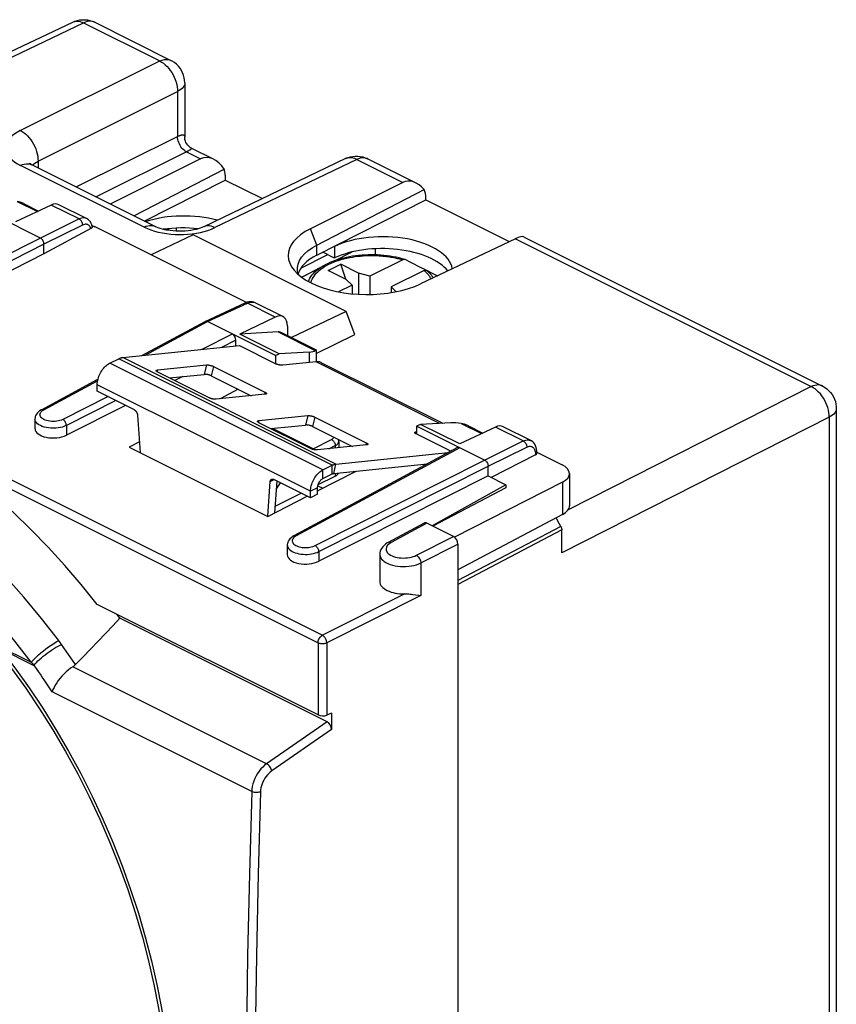
# Model space of a CAD drawing. Units: millimetres. Extents: x -29.1 to 29.1, y -31.6 to 31.6.
# Drawn here: x -3.4 to 29.1, y -7.6 to 31.6 of the extents above; entities that cross this region are included whole.
import ezdxf

# ---------------------------------------------------------------- set-up
doc = ezdxf.new("R2010")
doc.units = ezdxf.units.MM
doc.header["$LTSCALE"] = 16.335
doc.layers.get('0').update_dxf_attribs({"linetype": 'CONTINUOUS'})
for name, color, linetype in [('ASSI', 7, 'CONTINUOUS'), ('DRAFT', 7, 'CONTINUOUS'), ('RACCORDO', 7, 'CONTINUOUS')]:
    doc.layers.add(name, color=color, linetype=linetype)

msp = doc.modelspace()

# ---------------------------------------------------------------- linework, layer by layer
at = {"color": 250, "linetype": 'CONTINUOUS'}
for p, q in [((-3.518, 24.409), (-2.709, 24.005)), ((6.872, 19.214), (8.347, 18.476)), ((9.02, 13.907), (0.534, 18.15)), ((9.173, 13.954), (0.687, 18.197)), ((8.103, 18.416), (8.103, 17.996)), ((8.656, 13.726), (0.171, 17.968)), ((13.3, 15.572), (8.393, 18.025)), ((8.161, 12.872), (-0.324, 17.114)), ((14.16, 15.57), (14.968, 15.166)), ((8.656, 13.379), (8.656, 13.726)), ((9.02, 13.561), (9.02, 13.907)), ((9.085, 13.581), (9.173, 13.954)), ((8.444, 13.013), (8.161, 12.872))]:
    msp.add_line(p, q, dxfattribs=at)
at = {"color": 7, "linetype": 'CONTINUOUS'}
for p, q in [((-2.446, 22.322), (-9.191, 18.923)), ((7.924, 21.453), (8.74, 21.883)), ((8.868, 21.66), (9.363, 21.907)), ((9.575, 21.306), (8.868, 21.66)), ((9.565, 21.311), (9.363, 21.907)), ((10.07, 21.554), (9.363, 21.907)), ((9.575, 21.306), (9.819, 21.081)), ((10.07, 21.554), (10.07, 20.713)), ((10.52, 21.432), (10.07, 21.554)), ((10.52, 21.432), (10.52, 20.706)), ((9.819, 21.081), (9.819, 20.732)), ((11.369, 21.008), (11.369, 20.78)), ((11.574, 20.818), (11.369, 21.008)), ((0.687, 18.197), (5.333, 18.671)), ((0.171, 17.968), (0.534, 18.15)), ((8.103, 18.416), (6.912, 18.346)), ((8.599, 17.991), (13.424, 15.578)), ((-0.324, 16.855), (-0.324, 17.114)), ((13.747, 15.594), (12.535, 15.534)), ((9.173, 13.954), (13.636, 14.41)), ((8.656, 13.726), (9.02, 13.907)), ((9.085, 13.581), (12.804, 13.961)), ((8.656, 13.379), (9.02, 13.561)), ((8.444, 12.753), (8.444, 13.013)), ((8.161, 12.612), (8.161, 12.872)), ((8.444, 12.753), (8.161, 12.612))]:
    msp.add_line(p, q, dxfattribs=at)
for points in [[(-3.231, 24.315), (-3.25, 24.325), (-3.319, 24.355), (-3.386, 24.379), (-3.452, 24.397), (-3.518, 24.409)], [(7.638, 21.714), (7.641, 21.774), (7.668, 21.915), (7.724, 22.055), (7.809, 22.191), (7.921, 22.321), (8.06, 22.446), (8.223, 22.562), (8.41, 22.67)], [(7.673, 21.502), (7.643, 21.631), (7.638, 21.714)], [(8.347, 18.476), (8.364, 18.488), (8.377, 18.497), (8.385, 18.502), (8.389, 18.505), (8.39, 18.505)], [(0.534, 18.15), (0.552, 18.158), (0.569, 18.166), (0.586, 18.173), (0.603, 18.179), (0.62, 18.184), (0.637, 18.188), (0.654, 18.192), (0.671, 18.195), (0.687, 18.197)], [(-0.324, 17.114), (-0.322, 17.169), (-0.317, 17.224), (-0.307, 17.28), (-0.294, 17.337), (-0.278, 17.394), (-0.258, 17.451), (-0.235, 17.507), (-0.208, 17.562), (-0.179, 17.616), (-0.147, 17.667), (-0.113, 17.717), (-0.077, 17.763), (-0.039, 17.807), (0.002, 17.847), (0.043, 17.883), (0.084, 17.916), (0.127, 17.944), (0.171, 17.968)], [(8.479, 18.025), (8.465, 18.027), (8.451, 18.027), (8.437, 18.028), (8.422, 18.027), (8.408, 18.027), (8.393, 18.025)], [(8.599, 17.991), (8.579, 18), (8.547, 18.011), (8.514, 18.02), (8.479, 18.025)], [(14.446, 15.477), (14.428, 15.486), (14.359, 15.516), (14.292, 15.54), (14.225, 15.558), (14.16, 15.57)], [(8.161, 12.872), (8.163, 12.926), (8.169, 12.981), (8.178, 13.037), (8.191, 13.094), (8.208, 13.151), (8.227, 13.208), (8.251, 13.264), (8.277, 13.32), (8.306, 13.373), (8.338, 13.424), (8.372, 13.474), (8.409, 13.521), (8.447, 13.564), (8.487, 13.604), (8.528, 13.641), (8.57, 13.673), (8.612, 13.701), (8.656, 13.726)], [(9.02, 13.907), (9.037, 13.916), (9.054, 13.923), (9.071, 13.93), (9.088, 13.936), (9.106, 13.941), (9.123, 13.946), (9.139, 13.949), (9.156, 13.952), (9.173, 13.954)], [(8.444, 13.013), (8.445, 13.042), (8.449, 13.07), (8.454, 13.099), (8.462, 13.128), (8.472, 13.157), (8.484, 13.186), (8.498, 13.214), (8.514, 13.242), (8.531, 13.267), (8.55, 13.291), (8.57, 13.314), (8.59, 13.334), (8.612, 13.351), (8.633, 13.366), (8.656, 13.379)], [(9.02, 13.561), (9.027, 13.564), (9.034, 13.568), (9.042, 13.571), (9.049, 13.573), (9.056, 13.575), (9.064, 13.577), (9.071, 13.579), (9.078, 13.58), (9.085, 13.581)]]:
    msp.add_lwpolyline(points, dxfattribs=at)
for centre, start_param, end_param in [((7.39, 18.769), -0.713322, -0.228858), ((14.448, 15.24), 1.925951, 2.410414)]:
    msp.add_ellipse(centre, major_axis=(0.998, -0.24), ratio=0.263021, start_param=start_param, end_param=end_param, dxfattribs=at)
at = {"layer": 'ASSI', "color": 7, "linetype": 'CONTINUOUS'}
for p, q in [((8.39, 18.502), (8.39, 18.025)), ((9.912, 13.639), (9.869, 13.661))]:
    msp.add_line(p, q, dxfattribs=at)
at = {"layer": 'DRAFT', "color": 7, "linetype": 'CONTINUOUS'}
for p, q in [((1.544, 23.631), (4.762, 25.262)), ((4.762, 25.262), (6.245, 24.521)), ((8.41, 22.272), (12.751, 24.472)), ((12.751, 24.472), (16.072, 22.812)), ((2.428, 23.272), (2.543, 23.329)), ((2.822, 23.226), (2.822, 23.349)), ((3.49, 23.078), (1.825, 22.281)), ((9.579, 20.033), (3.49, 23.078)), ((9.116, 22.158), (8.648, 22.392)), ((9.092, 22.037), (9.817, 22.398)), ((9.116, 22.617), (9.104, 22.623)), ((9.116, 22.617), (9.116, 22.158)), ((10.742, 22.282), (10.742, 22.524)), ((7.776, 21.755), (8.844, 22.294)), ((7.804, 21.397), (8.064, 21.526)), ((9.579, 20.033), (7.41, 18.995)), ((9.929, 19.116), (9.579, 20.033)), ((6.872, 19.214), (5.351, 19.127)), ((6.912, 18.346), (5.351, 19.127)), ((8.39, 18.355), (9.929, 19.116)), ((6.765, 18.274), (6.912, 18.346)), ((12.535, 15.534), (12.385, 15.464)), ((14.097, 14.754), (12.535, 15.534)), ((0.949, 14.631), (6.464, 11.873)), ((15.232, 13.483), (15.939, 13.13)), ((8.452, 13.088), (8.647, 12.991)), ((15.939, 13.13), (12.997, 11.494)), ((15.939, 13.01), (13.032, 11.477)), ((15.939, 13.13), (15.939, 13.01)), ((8.46, 3.971), (-0.328, 8.365)), ((0.58, 7.816), (0.47, 7.966)), ((8.994, 4.043), (8.811, 3.962)), ((8.994, 4.043), (8.994, 3.391))]:
    msp.add_line(p, q, dxfattribs=at)
at = {"layer": 'DRAFT', "color": 250, "linetype": 'CONTINUOUS'}
for p, q in [((8.41, 22.67), (8.156, 23.323)), ((8.41, 22.272), (8.41, 22.67)), ((8.46, 6.834), (8.46, 3.971)), ((8.811, 6.833), (8.811, 3.962))]:
    msp.add_line(p, q, dxfattribs=at)
at = {"layer": 'DRAFT', "color": 7, "linetype": 'CONTINUOUS'}
msp.add_lwpolyline([(-0.328, 8.365), (-0.965, 9.159), (-1.616, 9.922), (-2.282, 10.652), (-2.964, 11.353), (-3.661, 12.022), (-4.368, 12.656), (-5.083, 13.252), (-5.808, 13.812), (-6.542, 14.336)], dxfattribs=at)
for centre, major_axis, ratio, start_param, end_param in [((3.141, 22.47), (2.75, -0.019), 0.494637, 1.077416, 2.170323), ((3.141, 22.01), (2.75, -0.039), 0.489238, 1.371896, 1.887715), ((10.377, 22.239), (3.103, -0.022), 0.494637, 2.372099, 5.488861), ((11.06, 21.645), (2.75, -0.019), 0.494637, 0.076024, 2.359694), ((11.06, 21.186), (2.75, -0.039), 0.489238, 0.375814, 2.36307), ((10.388, 21.316), (2.75, -0.019), 0.494637, 2.377147, 3.001353), ((6.679, 18.466), (0.354, 0.717), 0.608802, -0.002496, 0.332839), ((8.637, 4.052), (0.25, -0.007), 0.478332, -2.342929, -0.789586)]:
    msp.add_ellipse(centre, major_axis=major_axis, ratio=ratio, start_param=start_param, end_param=end_param, dxfattribs=at)
at = {"layer": 'RACCORDO', "color": 7, "linetype": 'CONTINUOUS'}
for p, q in [((-9.734, 27.567), (-1.3, 31.551)), ((-0.425, 31.541), (2.604, 30.026)), ((3.157, 29.132), (3.157, 26.968)), ((3.424, 26.535), (4.31, 26.092)), ((3.784, 26.109), (0.192, 24.307)), ((9.56, 26.115), (3.913, 23.4)), ((10.441, 26.108), (12.357, 25.15)), ((1.977, 23.414), (-2.934, 25.869)), ((4.732, 25.692), (1.141, 23.832)), ((4.762, 25.455), (4.762, 25.262)), ((11.831, 25.167), (8.156, 23.323)), ((8.41, 22.67), (12.682, 24.881)), ((-2.587, 22.95), (-5.292, 24.303)), ((-3.228, 24.314), (-2.658, 24.029)), ((12.751, 24.472), (12.751, 24.542)), ((-2.157, 24.266), (-3.581, 23.592)), ((-0.749, 23.73), (-1.851, 24.281)), ((-0.539, 23.473), (-0.565, 23.538)), ((-0.582, 23.328), (-2.446, 22.322)), ((-0.524, 23.412), (-0.539, 23.473)), ((-0.533, 23.449), (-0.441, 23.403)), ((-0.431, 23.409), (-0.441, 23.403)), ((5.613, 20.387), (-0.431, 23.409)), ((16.312, 22.926), (12.544, 21.128)), ((16.668, 22.994), (28.532, 17.062)), ((-2.446, 22.322), (-2.446, 22.706)), ((9.248, 22.091), (9.14, 22.055)), ((11.831, 22.088), (10.52, 21.432)), ((10.833, 22.278), (10.707, 22.283)), ((12.179, 21.966), (11.925, 22.094)), ((12.543, 21.781), (12.179, 21.966)), ((12.68, 21.663), (11.369, 21.008)), ((12.736, 21.682), (12.543, 21.781)), ((12.743, 21.678), (12.736, 21.682)), ((12.774, 21.67), (13.027, 21.542)), ((7.924, 21.453), (7.812, 21.391)), ((13.027, 21.542), (13.214, 21.448)), ((9.819, 21.081), (9.277, 20.81)), ((5.632, 20.395), (5.565, 20.369)), ((3.973, 19.633), (5.565, 20.369)), ((7.061, 19.825), (5.96, 20.376)), ((1.455, 18.275), (3.968, 19.631)), ((3.968, 19.631), (3.972, 19.633)), ((6.765, 18.274), (4.06, 19.627)), ((6.758, 19.808), (5.351, 19.127)), ((7.242, 19.447), (7.242, 19.079)), ((5.191, 18.656), (5.191, 18.888)), ((7.035, 19.182), (8.387, 18.506)), ((5.333, 18.671), (6.782, 17.946)), ((6.765, 18.274), (6.765, 17.946)), ((2.073, 17.7), (4.023, 17.899)), ((4.299, 17.842), (6.35, 16.816)), ((8.393, 18.025), (7.058, 17.889)), ((-2.547, 16.116), (-0.296, 17.331)), ((4.131, 16.59), (2.08, 17.615)), ((2.544, 17.383), (3.936, 17.526)), ((3.076, 17.438), (2.756, 17.277)), ((4.212, 17.469), (5.799, 16.675)), ((5.286, 16.932), (4.564, 16.549)), ((1.137, 16.124), (-0.324, 16.855)), ((6.357, 16.732), (4.406, 16.533)), ((0.801, 16.292), (-1.555, 15.105)), ((29.084, 16.168), (29.084, -15.47)), ((-2.803, 15.748), (-2.803, 15.362)), ((1.278, 15.895), (1.38, 14.415)), ((6.104, 15.684), (8.054, 15.883)), ((8.33, 15.826), (10.38, 14.801)), ((8.161, 14.575), (6.11, 15.6)), ((6.574, 15.368), (7.966, 15.51)), ((8.267, 14.567), (6.649, 15.376)), ((8.242, 15.453), (9.829, 14.66)), ((12.385, 15.464), (12.385, 15.153)), ((15.091, 14.111), (12.385, 15.464)), ((15.521, 15.427), (14.097, 14.754)), ((14.449, 15.475), (15.02, 15.19)), ((16.928, 14.891), (15.827, 15.442)), ((12.385, 15.24), (12.361, 15.237)), ((13.742, 14.466), (12.368, 15.153)), ((1.351, 14.844), (0.949, 14.631)), ((14.009, 14.611), (7.494, 11.096)), ((10.387, 14.717), (8.437, 14.518)), ((9.284, 14.858), (9.284, 14.604)), ((17.166, 14.468), (17.159, 14.544)), ((17.11, 14.324), (15.351, 13.424)), ((17.163, 14.435), (18.174, 13.93)), ((17.167, 14.443), (17.166, 14.468)), ((17.167, 14.443), (17.167, 14.392)), ((15.232, 13.483), (15.232, 13.867)), ((8.161, 12.612), (6.7, 13.343)), ((8.444, 12.887), (9.975, 13.672)), ((8.466, 13.139), (9.144, 13.475)), ((15.232, 13.483), (8.486, 10.084)), ((18.467, 13.578), (18.467, 12.297)), ((6.457, 11.877), (6.559, 13.255)), ((6.739, 12.014), (6.833, 13.276)), ((18.186, 13.234), (13.894, 11.039)), ((6.464, 11.873), (8.032, 12.676)), ((6.759, 12.279), (7.789, 12.798)), ((18.186, 11.945), (14.03, 9.748)), ((17.964, 11.764), (17.935, 11.812)), ((18.072, 11.566), (17.964, 11.764)), ((12.678, 11.602), (11.251, 10.832)), ((13.853, 11.066), (12.793, 11.596)), ((18.125, 11.466), (18.072, 11.566)), ((7.494, 11.096), (7.434, 11.059)), ((18.162, 10.426), (18.162, 11.332)), ((7.238, 10.728), (7.238, 10.341)), ((14.03, 10.761), (14.03, -30.375)), ((10.919, 10.357), (10.919, 9.272)), ((0.002, 7.208), (0.293, 7.513)), ((0.293, 7.513), (0.58, 7.816)), ((8.818, 3.698), (0.58, 7.816)), ((-0.292, 6.901), (0.002, 7.208)), ((-0.589, 6.592), (-0.292, 6.901)), ((-1.193, 5.97), (-0.889, 6.282)), ((-0.889, 6.282), (-0.589, 6.592))]:
    msp.add_line(p, q, dxfattribs=at)
at = {"layer": 'RACCORDO', "color": 250, "linetype": 'CONTINUOUS'}
for p, q in [((-9.487, 27.444), (-0.867, 31.515)), ((-0.867, 31.515), (2.163, 30.001)), ((-0.425, 31.541), (-0.456, 31.554)), ((-3.387, 27.237), (2.163, 30.001)), ((-2.68, 26.017), (2.87, 28.781)), ((2.87, 28.781), (2.87, 26.999)), ((-1.169, 24.987), (2.87, 26.999)), ((-0.382, 24.594), (3.244, 26.4)), ((3.224, 26.389), (3.784, 26.109)), ((-2.899, 25.852), (-2.86, 25.895)), ((-2.86, 25.895), (-2.809, 25.939)), ((-2.68, 26.017), (-2.68, 25.742)), ((10, 26.082), (4.352, 23.367)), ((10, 26.082), (11.831, 25.167)), ((1.536, 23.389), (-3.374, 25.844)), ((-26.047, 24.478), (8.634, 7.137)), ((-1.05, 23.712), (-2.157, 24.266)), ((-1.05, 23.712), (-2.587, 22.95)), ((-0.909, 23.469), (-2.446, 22.706)), ((-0.676, 23.471), (-0.704, 23.486)), ((3.453, 23.12), (3.618, 23.145)), ((-2.587, 22.95), (-9.333, 19.551)), ((16.312, 22.926), (28.09, 17.037)), ((-2.446, 22.706), (-9.191, 19.307)), ((8.74, 21.883), (8.74, 21.883)), ((4.06, 19.627), (5.651, 20.362)), ((6.758, 19.808), (5.651, 20.362)), ((1.578, 18.288), (4.06, 19.627)), ((5.05, 19.132), (3.831, 18.518)), ((5.191, 18.888), (4.615, 18.598)), ((2.073, 17.7), (2.056, 17.628)), ((4.023, 17.899), (3.936, 17.526)), ((4.299, 17.842), (4.212, 17.469)), ((-2.455, 16.112), (-0.309, 17.27)), ((28.09, 17.037), (18.409, 12.13)), ((28.532, 17.062), (28.531, 17.063)), ((0.105, 16.64), (-1.696, 15.733)), ((0.419, 16.483), (-1.555, 15.489)), ((6.35, 16.816), (6.329, 16.729)), ((-2.5, 16.084), (-2.455, 16.112)), ((6.104, 15.684), (6.087, 15.613)), ((8.054, 15.883), (7.966, 15.51)), ((8.33, 15.826), (8.242, 15.453)), ((28.804, 15.821), (18.162, 10.426)), ((28.804, 15.821), (28.804, -15.818)), ((-1.555, 15.489), (-1.555, 15.105)), ((16.628, 14.874), (15.521, 15.427)), ((8.267, 14.567), (9.003, 14.932)), ((9.003, 14.932), (9.023, 14.943)), ((12.361, 15.237), (12.345, 15.166)), ((14.101, 14.606), (7.586, 11.092)), ((8.229, 14.547), (8.267, 14.567)), ((8.896, 14.564), (9.144, 14.688)), ((9.144, 14.688), (9.144, 14.59)), ((10.38, 14.801), (10.36, 14.714)), ((15.091, 14.111), (16.628, 14.874)), ((15.232, 13.867), (16.769, 14.63)), ((-6.542, 14.336), (8.46, 6.834)), ((8.345, 10.712), (15.091, 14.111)), ((17.108, 14.418), (17.11, 14.373)), ((17.132, 14.387), (17.11, 14.373)), ((17.11, 14.373), (17.11, 14.324)), ((17.167, 14.443), (17.166, 14.435)), ((8.486, 10.468), (15.232, 13.867)), ((6.559, 13.255), (6.717, 13.334)), ((9.144, 13.581), (9.144, 13.475)), ((6.81, 12.97), (6.973, 13.206)), ((18.186, 13.234), (18.186, 11.945)), ((12.793, 11.596), (11.367, 10.827)), ((18.125, 11.466), (14.03, 9.313)), ((12.377, 10.322), (13.853, 11.066)), ((18.162, 11.332), (14.03, 9.16)), ((12.553, 10.017), (14.03, 10.761)), ((8.486, 10.468), (8.486, 10.084)), ((12.553, 10.017), (12.553, 8.718)), ((11.914, 8.79), (8.634, 7.137)), ((12.553, 8.718), (8.811, 6.833)), ((-4.32, 6.746), (-2.952, 6.062)), ((-1.841, 6.901), (-1.859, 6.925)), ((-1.803, 6.85), (-1.841, 6.901)), ((-4.195, 6.611), (-2.827, 5.926)), ((-2.952, 6.062), (-2.919, 6.026)), ((-2.919, 6.026), (-2.877, 5.981)), ((-2.877, 5.981), (-2.826, 5.926)), ((6.412, 2.026), (-1.302, 5.883)), ((5.821, 0.919), (-2.123, 4.891)), ((8.818, 3.698), (6.412, 2.026)), ((8.994, 3.391), (6.616, 1.738))]:
    msp.add_line(p, q, dxfattribs=at)
at = {"layer": 'RACCORDO', "color": 7, "linetype": 'CONTINUOUS'}
for points in [[(-1.3, 31.551), (-1.211, 31.588), (-1.117, 31.616), (-1.02, 31.635), (-0.92, 31.645), (-0.82, 31.645), (-0.719, 31.635)], [(-0.719, 31.635), (-0.621, 31.614), (-0.524, 31.584), (-0.425, 31.541)], [(3.157, 29.132), (3.152, 29.234), (3.136, 29.336), (3.109, 29.437), (3.072, 29.535), (3.025, 29.628), (2.968, 29.716), (2.902, 29.798), (2.827, 29.874), (2.746, 29.94), (2.657, 29.997), (2.604, 30.026)], [(3.426, 26.534), (3.378, 26.562), (3.326, 26.601), (3.279, 26.647), (3.239, 26.699), (3.206, 26.756), (3.182, 26.815), (3.166, 26.875), (3.158, 26.934), (3.157, 26.969)], [(-2.934, 25.869), (-2.952, 25.879), (-2.991, 25.901), (-3.02, 25.92), (-3.04, 25.934)], [(9.56, 26.115), (9.649, 26.152), (9.743, 26.182), (9.84, 26.202), (9.94, 26.212), (10.042, 26.212), (10.143, 26.202)], [(10.143, 26.202), (10.242, 26.182), (10.339, 26.152), (10.431, 26.112), (10.441, 26.108)], [(-0.565, 23.538), (-0.599, 23.597), (-0.642, 23.65), (-0.691, 23.694), (-0.751, 23.731)], [(-0.524, 23.412), (-0.523, 23.402), (-0.524, 23.389), (-0.53, 23.375), (-0.538, 23.362), (-0.549, 23.35), (-0.564, 23.339), (-0.582, 23.328)], [(3.913, 23.4), (3.9, 23.393), (3.843, 23.369), (3.774, 23.343), (3.695, 23.318), (3.606, 23.294), (3.508, 23.273), (3.402, 23.254), (3.29, 23.24), (3.174, 23.229), (3.054, 23.223), (2.933, 23.222), (2.813, 23.226), (2.693, 23.234), (2.578, 23.247), (2.467, 23.264), (2.363, 23.285), (2.267, 23.308), (2.18, 23.334), (2.102, 23.36), (2.036, 23.387), (1.977, 23.414)], [(-2.446, 22.706), (-2.448, 22.737), (-2.454, 22.77), (-2.464, 22.802), (-2.479, 22.834), (-2.496, 22.864), (-2.516, 22.892), (-2.539, 22.915), (-2.562, 22.935), (-2.587, 22.95)], [(9.14, 22.055), (9.035, 22.016), (8.933, 21.974), (8.834, 21.93), (8.74, 21.883)], [(10.707, 22.283), (10.58, 22.284), (10.454, 22.282), (10.327, 22.277), (10.201, 22.269), (10.077, 22.257), (9.953, 22.243), (9.83, 22.225), (9.71, 22.204), (9.591, 22.181), (9.474, 22.154), (9.36, 22.124), (9.248, 22.091)], [(11.913, 22.099), (11.804, 22.13), (11.689, 22.159), (11.572, 22.186), (11.453, 22.209), (11.332, 22.229), (11.209, 22.246), (11.085, 22.26), (10.959, 22.271), (10.833, 22.278)], [(11.913, 22.099), (11.907, 22.1), (11.897, 22.102), (11.887, 22.102), (11.876, 22.102), (11.865, 22.1), (11.854, 22.097), (11.843, 22.093), (11.831, 22.088)], [(11.925, 22.094), (11.916, 22.098), (11.913, 22.099)], [(12.68, 21.663), (12.691, 21.669), (12.703, 21.673), (12.714, 21.676), (12.725, 21.677), (12.735, 21.678), (12.746, 21.678), (12.755, 21.676), (12.765, 21.673), (12.774, 21.67)], [(5.839, 20.413), (5.77, 20.418), (5.701, 20.411), (5.632, 20.395)], [(5.96, 20.375), (5.905, 20.398), (5.839, 20.413)], [(3.972, 19.633), (3.989, 19.639), (4.011, 19.64), (4.035, 19.636), (4.06, 19.627)], [(2.08, 17.615), (2.071, 17.62), (2.063, 17.625), (2.055, 17.629), (2.048, 17.634), (2.042, 17.639), (2.036, 17.643), (2.031, 17.648), (2.027, 17.652), (2.024, 17.657), (2.022, 17.661), (2.02, 17.665), (2.019, 17.669), (2.019, 17.673), (2.02, 17.675)], [(2.02, 17.675), (2.02, 17.677), (2.022, 17.68), (2.025, 17.683), (2.028, 17.686), (2.032, 17.689), (2.037, 17.691), (2.043, 17.694), (2.05, 17.696), (2.057, 17.697), (2.064, 17.699), (2.073, 17.7)], [(4.023, 17.899), (4.032, 17.899), (4.042, 17.9), (4.052, 17.9), (4.063, 17.9), (4.074, 17.899), (4.086, 17.899), (4.097, 17.897), (4.109, 17.896), (4.122, 17.894), (4.134, 17.892), (4.147, 17.89), (4.16, 17.888), (4.173, 17.885), (4.185, 17.882), (4.198, 17.879), (4.21, 17.875), (4.223, 17.872), (4.235, 17.868), (4.247, 17.864), (4.258, 17.86), (4.269, 17.855), (4.28, 17.851), (4.29, 17.846), (4.299, 17.842)], [(7.058, 17.889), (7.049, 17.888), (7.039, 17.888), (7.029, 17.888), (7.019, 17.888), (7.007, 17.888), (6.996, 17.889), (6.984, 17.89), (6.972, 17.892), (6.96, 17.893), (6.947, 17.895), (6.934, 17.898), (6.922, 17.9), (6.909, 17.903), (6.896, 17.906), (6.883, 17.909), (6.871, 17.913), (6.859, 17.916), (6.847, 17.92), (6.835, 17.924), (6.823, 17.928), (6.812, 17.933), (6.802, 17.937), (6.792, 17.941), (6.782, 17.946)], [(4.212, 17.469), (4.202, 17.473), (4.192, 17.478), (4.182, 17.482), (4.171, 17.486), (4.159, 17.491), (4.147, 17.495), (4.135, 17.498), (4.123, 17.502), (4.111, 17.505), (4.098, 17.509), (4.085, 17.512), (4.072, 17.515), (4.06, 17.517), (4.047, 17.519), (4.034, 17.521), (4.022, 17.523), (4.01, 17.524), (3.998, 17.525), (3.987, 17.526), (3.975, 17.527), (3.965, 17.527), (3.955, 17.527), (3.945, 17.526), (3.936, 17.526)], [(28.531, 17.063), (28.617, 17.014), (28.702, 16.955), (28.78, 16.886), (28.851, 16.81), (28.914, 16.727), (28.968, 16.637), (29.012, 16.541), (29.046, 16.441), (29.07, 16.337), (29.082, 16.231), (29.084, 16.168)], [(4.406, 16.533), (4.397, 16.532), (4.388, 16.532), (4.378, 16.532), (4.367, 16.532), (4.356, 16.532), (4.344, 16.533), (4.332, 16.534), (4.32, 16.536), (4.308, 16.537), (4.295, 16.539), (4.283, 16.541), (4.27, 16.544), (4.257, 16.547), (4.244, 16.55), (4.232, 16.553), (4.219, 16.556), (4.207, 16.56), (4.195, 16.564), (4.183, 16.568), (4.172, 16.572), (4.161, 16.576), (4.15, 16.581), (4.14, 16.585), (4.131, 16.59)], [(6.35, 16.816), (6.359, 16.812), (6.367, 16.807), (6.375, 16.802), (6.382, 16.798), (6.388, 16.793), (6.394, 16.788), (6.398, 16.784), (6.402, 16.779), (6.406, 16.775), (6.408, 16.771), (6.41, 16.766), (6.41, 16.762), (6.41, 16.759), (6.41, 16.757)], [(6.41, 16.757), (6.409, 16.755), (6.408, 16.751), (6.405, 16.748), (6.402, 16.745), (6.397, 16.743), (6.392, 16.74), (6.387, 16.738), (6.38, 16.736), (6.373, 16.734), (6.365, 16.733), (6.357, 16.732)], [(-2.618, 16.072), (-2.666, 16.033), (-2.708, 15.991), (-2.742, 15.945), (-2.769, 15.896), (-2.789, 15.844), (-2.8, 15.791), (-2.803, 15.748)], [(-2.547, 16.116), (-2.562, 16.108), (-2.618, 16.072)], [(1.137, 16.124), (1.146, 16.119), (1.155, 16.114), (1.163, 16.108), (1.172, 16.101), (1.18, 16.094), (1.188, 16.087), (1.196, 16.078), (1.204, 16.07), (1.212, 16.061), (1.219, 16.051), (1.226, 16.041), (1.233, 16.031), (1.239, 16.02), (1.245, 16.009), (1.25, 15.998), (1.255, 15.987), (1.26, 15.975), (1.264, 15.964), (1.268, 15.952), (1.271, 15.941), (1.273, 15.929), (1.275, 15.918), (1.277, 15.907), (1.278, 15.895)], [(6.05, 15.659), (6.051, 15.661), (6.053, 15.665), (6.055, 15.668), (6.059, 15.671), (6.063, 15.674), (6.068, 15.676), (6.074, 15.678), (6.08, 15.68), (6.087, 15.682), (6.095, 15.683), (6.104, 15.684)], [(8.054, 15.883), (8.063, 15.884), (8.073, 15.885), (8.083, 15.885), (8.093, 15.885), (8.105, 15.884), (8.116, 15.883), (8.128, 15.882), (8.14, 15.881), (8.152, 15.879), (8.165, 15.877), (8.178, 15.875), (8.19, 15.872), (8.203, 15.87), (8.216, 15.867), (8.228, 15.863), (8.241, 15.86), (8.253, 15.856), (8.265, 15.852), (8.277, 15.848), (8.289, 15.844), (8.3, 15.84), (8.31, 15.836), (8.32, 15.831), (8.33, 15.826)], [(6.11, 15.6), (6.101, 15.605), (6.093, 15.609), (6.085, 15.614), (6.078, 15.619), (6.072, 15.623), (6.067, 15.628), (6.062, 15.633), (6.058, 15.637), (6.055, 15.642), (6.052, 15.646), (6.051, 15.65), (6.05, 15.654), (6.05, 15.658), (6.05, 15.659)], [(8.242, 15.453), (8.233, 15.458), (8.223, 15.462), (8.212, 15.467), (8.201, 15.471), (8.19, 15.475), (8.178, 15.479), (8.166, 15.483), (8.154, 15.487), (8.141, 15.49), (8.128, 15.493), (8.116, 15.496), (8.103, 15.499), (8.09, 15.502), (8.077, 15.504), (8.065, 15.506), (8.053, 15.508), (8.04, 15.509), (8.029, 15.51), (8.017, 15.511), (8.006, 15.511), (7.995, 15.512), (7.985, 15.511), (7.976, 15.511), (7.966, 15.51)], [(9.284, 14.858), (9.284, 14.869), (9.279, 14.913), (9.271, 14.939)], [(12.308, 15.212), (12.309, 15.214), (12.311, 15.218), (12.313, 15.221), (12.317, 15.224), (12.321, 15.227), (12.326, 15.229), (12.331, 15.231), (12.338, 15.233), (12.345, 15.235), (12.353, 15.236), (12.361, 15.237)], [(12.368, 15.153), (12.359, 15.158), (12.351, 15.162), (12.343, 15.167), (12.336, 15.172), (12.33, 15.176), (12.324, 15.181), (12.32, 15.186), (12.316, 15.19), (12.312, 15.195), (12.31, 15.199), (12.308, 15.203), (12.308, 15.207), (12.308, 15.211), (12.308, 15.212)], [(8.437, 14.518), (8.428, 14.517), (8.418, 14.516), (8.408, 14.516), (8.397, 14.517), (8.386, 14.517), (8.375, 14.518), (8.363, 14.519), (8.351, 14.52), (8.338, 14.522), (8.326, 14.524), (8.313, 14.526), (8.3, 14.529), (8.288, 14.531), (8.275, 14.534), (8.262, 14.538), (8.25, 14.541), (8.237, 14.545), (8.225, 14.549), (8.214, 14.553), (8.202, 14.557), (8.191, 14.561), (8.181, 14.565), (8.171, 14.57), (8.161, 14.575)], [(8.323, 14.524), (8.316, 14.532), (8.292, 14.552), (8.267, 14.567)], [(10.38, 14.801), (10.389, 14.796), (10.398, 14.792), (10.405, 14.787), (10.412, 14.782), (10.419, 14.778), (10.424, 14.773), (10.429, 14.768), (10.433, 14.764), (10.436, 14.76), (10.439, 14.755), (10.44, 14.751), (10.441, 14.747), (10.441, 14.743), (10.441, 14.742)], [(10.441, 14.742), (10.44, 14.74), (10.438, 14.736), (10.436, 14.733), (10.432, 14.73), (10.428, 14.727), (10.423, 14.725), (10.417, 14.723), (10.411, 14.721), (10.404, 14.719), (10.396, 14.718), (10.387, 14.717)], [(17.159, 14.544), (17.144, 14.616), (17.12, 14.683), (17.088, 14.743), (17.049, 14.796), (17.004, 14.842), (16.952, 14.878), (16.928, 14.891)], [(15.091, 14.111), (15.115, 14.096), (15.139, 14.077), (15.161, 14.053), (15.182, 14.025), (15.199, 13.995), (15.213, 13.963), (15.224, 13.931), (15.23, 13.899), (15.232, 13.867)], [(6.559, 13.255), (6.56, 13.265), (6.561, 13.275), (6.563, 13.284), (6.566, 13.293), (6.569, 13.302), (6.573, 13.31), (6.577, 13.317), (6.582, 13.324), (6.587, 13.33), (6.592, 13.336), (6.598, 13.341), (6.604, 13.345), (6.61, 13.348)], [(6.61, 13.348), (6.618, 13.352), (6.625, 13.354), (6.633, 13.356), (6.64, 13.356), (6.648, 13.357), (6.657, 13.356), (6.665, 13.355), (6.674, 13.353), (6.682, 13.35), (6.691, 13.347), (6.7, 13.343)], [(18.125, 11.466), (18.133, 11.452), (18.139, 11.437), (18.145, 11.422), (18.15, 11.407), (18.154, 11.391), (18.157, 11.376), (18.16, 11.361), (18.161, 11.347), (18.162, 11.332)], [(7.434, 11.059), (7.385, 11.022), (7.343, 10.981), (7.307, 10.937), (7.278, 10.889), (7.257, 10.839), (7.244, 10.787), (7.238, 10.734), (7.238, 10.727)], [(11.251, 10.832), (11.217, 10.813), (11.149, 10.768), (11.09, 10.719), (11.039, 10.666), (10.997, 10.61), (10.963, 10.549), (10.939, 10.486), (10.924, 10.421), (10.919, 10.356)], [(11.914, 8.79), (11.965, 8.79), (12.018, 8.788), (12.072, 8.784), (12.127, 8.778), (12.182, 8.772), (12.237, 8.764)], [(12.237, 8.764), (12.347, 8.748), (12.453, 8.731)], [(12.453, 8.731), (12.504, 8.724), (12.553, 8.718)], [(-4.234, 6.459), (-3.739, 5.817), (-3.167, 5.027), (-2.617, 4.21), (-2.088, 3.37), (-1.583, 2.508), (-1.103, 1.626), (-0.649, 0.727), (-0.222, -0.186), (0.176, -1.111), (0.546, -2.045), (0.886, -2.986), (1.194, -3.932), (1.472, -4.878), (1.717, -5.824), (1.929, -6.766), (2.109, -7.702), (2.255, -8.628), (2.368, -9.544), (2.447, -10.446), (2.493, -11.332), (2.505, -12.072)], [(-1.302, 5.883), (-1.391, 5.823), (-1.478, 5.755), (-1.564, 5.681), (-1.648, 5.6), (-1.728, 5.516), (-1.804, 5.427), (-1.874, 5.337), (-1.939, 5.246), (-1.996, 5.154), (-2.046, 5.064), (-2.089, 4.976), (-2.123, 4.891)], [(-1.302, 5.883), (-1.289, 5.892), (-1.276, 5.9), (-1.263, 5.91), (-1.251, 5.919), (-1.238, 5.929), (-1.227, 5.939), (-1.215, 5.949), (-1.204, 5.959), (-1.193, 5.97)]]:
    msp.add_lwpolyline(points, dxfattribs=at)
at = {"layer": 'RACCORDO', "color": 250, "linetype": 'CONTINUOUS'}
for points in [[(-1.3, 31.551), (-1.276, 31.561), (-1.215, 31.579), (-1.15, 31.587), (-1.081, 31.584), (-1.011, 31.571), (-0.939, 31.548), (-0.867, 31.515)], [(-0.456, 31.554), (-0.518, 31.573), (-0.583, 31.581), (-0.652, 31.58), (-0.722, 31.568), (-0.794, 31.546), (-0.867, 31.515)], [(2.163, 30.001), (2.255, 30.038), (2.345, 30.061), (2.432, 30.067), (2.514, 30.058), (2.59, 30.033), (2.604, 30.026)], [(2.163, 30.001), (2.238, 29.959), (2.312, 29.909), (2.384, 29.849), (2.453, 29.782), (2.52, 29.708), (2.582, 29.627), (2.64, 29.541), (2.692, 29.45), (2.739, 29.356), (2.779, 29.26), (2.812, 29.162), (2.838, 29.064), (2.856, 28.967), (2.867, 28.872), (2.87, 28.781)], [(3.157, 29.132), (3.156, 29.108), (3.145, 29.056), (3.124, 29.005), (3.093, 28.955), (3.051, 28.908), (3, 28.863), (2.939, 28.82), (2.87, 28.781)], [(-3.387, 27.237), (-3.505, 27.172), (-3.61, 27.104), (-3.702, 27.032), (-3.78, 26.956), (-3.845, 26.876), (-3.896, 26.795), (-3.932, 26.712), (-3.953, 26.627), (-3.96, 26.542), (-3.952, 26.457), (-3.929, 26.372), (-3.891, 26.289), (-3.839, 26.207), (-3.773, 26.128), (-3.693, 26.051), (-3.6, 25.979), (-3.494, 25.91), (-3.374, 25.844)], [(-3.387, 27.237), (-3.312, 27.196), (-3.238, 27.145), (-3.167, 27.086), (-3.097, 27.019), (-3.031, 26.945), (-2.969, 26.865), (-2.911, 26.779), (-2.859, 26.689), (-2.812, 26.595), (-2.772, 26.499), (-2.739, 26.401), (-2.713, 26.303), (-2.694, 26.206), (-2.683, 26.11), (-2.68, 26.017)], [(2.87, 26.999), (2.891, 27.009), (2.911, 27.018), (2.931, 27.027), (2.951, 27.034), (2.971, 27.041), (2.99, 27.047), (3.008, 27.052), (3.026, 27.056), (3.044, 27.059), (3.06, 27.06), (3.076, 27.06), (3.09, 27.058), (3.103, 27.055), (3.115, 27.051), (3.125, 27.045), (3.134, 27.037), (3.142, 27.028), (3.148, 27.017), (3.152, 27.005), (3.155, 26.991), (3.157, 26.976), (3.157, 26.969)], [(3.224, 26.389), (3.177, 26.416), (3.131, 26.449), (3.087, 26.489), (3.046, 26.535), (3.007, 26.586), (2.972, 26.641), (2.942, 26.698), (2.916, 26.758), (2.896, 26.819), (2.881, 26.881), (2.873, 26.941), (2.87, 26.999)], [(3.244, 26.4), (3.264, 26.41), (3.283, 26.42), (3.301, 26.43), (3.319, 26.44), (3.336, 26.45), (3.352, 26.459), (3.367, 26.468), (3.381, 26.477), (3.393, 26.485), (3.404, 26.493), (3.413, 26.501), (3.42, 26.508), (3.426, 26.514), (3.43, 26.519), (3.431, 26.524), (3.431, 26.528), (3.429, 26.532), (3.426, 26.534)], [(-3.374, 25.844), (-3.301, 25.875), (-3.228, 25.897), (-3.157, 25.908), (-3.089, 25.91), (-3.023, 25.901), (-2.962, 25.882), (-2.934, 25.869)], [(-2.809, 25.939), (-2.749, 25.98), (-2.68, 26.017)], [(10, 26.082), (9.926, 26.115), (9.854, 26.138), (9.783, 26.15), (9.714, 26.152), (9.648, 26.144), (9.586, 26.126), (9.56, 26.115)], [(10.441, 26.108), (10.427, 26.114), (10.351, 26.139), (10.268, 26.149), (10.181, 26.142), (10.091, 26.12), (10, 26.082)], [(-0.75, 23.73), (-0.792, 23.747), (-0.839, 23.756), (-0.889, 23.757), (-0.942, 23.75), (-0.995, 23.735), (-1.05, 23.712)], [(-0.909, 23.469), (-0.91, 23.5), (-0.916, 23.532), (-0.927, 23.565), (-0.941, 23.597), (-0.958, 23.627), (-0.978, 23.654), (-1.001, 23.678), (-1.025, 23.698), (-1.05, 23.712)], [(-0.704, 23.486), (-0.734, 23.496), (-0.767, 23.501), (-0.801, 23.501), (-0.835, 23.495), (-0.871, 23.484), (-0.909, 23.469)], [(-0.582, 23.328), (-0.594, 23.365), (-0.61, 23.398), (-0.629, 23.426), (-0.651, 23.451), (-0.676, 23.471)], [(1.536, 23.389), (1.61, 23.42), (1.682, 23.441), (1.753, 23.453), (1.822, 23.454), (1.887, 23.446), (1.949, 23.427), (1.977, 23.414)], [(1.536, 23.389), (1.668, 23.329), (1.806, 23.275), (1.952, 23.229)], [(1.952, 23.229), (2.105, 23.188), (2.266, 23.155), (2.431, 23.128), (2.598, 23.109), (2.77, 23.096), (2.941, 23.091), (3.113, 23.094), (3.285, 23.103), (3.453, 23.12)], [(3.618, 23.145), (3.779, 23.176), (3.934, 23.214)], [(4.352, 23.367), (4.279, 23.4), (4.206, 23.423), (4.135, 23.435), (4.067, 23.437), (4.001, 23.429), (3.939, 23.411), (3.913, 23.4)], [(3.934, 23.214), (4.08, 23.258), (4.22, 23.31), (4.352, 23.367)], [(8.181, 21.166), (8.188, 21.2), (8.207, 21.261), (8.232, 21.321), (8.263, 21.381), (8.301, 21.441), (8.344, 21.499), (8.393, 21.555), (8.449, 21.611), (8.509, 21.665), (8.575, 21.717), (8.646, 21.768), (8.722, 21.816), (8.803, 21.863), (8.889, 21.908), (8.98, 21.95), (9.075, 21.99), (9.174, 22.028)], [(9.174, 22.028), (9.277, 22.063), (9.383, 22.096), (9.493, 22.125), (9.603, 22.152), (9.714, 22.175), (9.826, 22.195), (9.936, 22.212), (10.045, 22.226), (10.152, 22.237), (10.256, 22.246), (10.356, 22.252), (10.454, 22.255), (10.549, 22.257), (10.64, 22.257)], [(10.64, 22.257), (10.727, 22.256), (10.811, 22.252)], [(10.811, 22.252), (10.892, 22.248), (10.968, 22.243), (11.042, 22.237), (11.112, 22.229), (11.179, 22.222), (11.243, 22.213), (11.305, 22.204), (11.363, 22.195), (11.419, 22.185), (11.473, 22.175), (11.524, 22.165), (11.573, 22.154), (11.62, 22.143), (11.666, 22.133), (11.709, 22.122), (11.752, 22.11), (11.792, 22.099), (11.831, 22.088)], [(8.077, 21.223), (8.079, 21.229), (8.106, 21.294), (8.139, 21.358), (8.179, 21.421), (8.226, 21.483), (8.279, 21.544), (8.338, 21.603), (8.403, 21.661), (8.474, 21.717), (8.55, 21.77), (8.632, 21.822), (8.72, 21.872), (8.74, 21.883)], [(12.68, 21.663), (12.703, 21.644), (12.725, 21.623), (12.748, 21.602), (12.77, 21.58), (12.792, 21.558), (12.813, 21.534), (12.834, 21.51), (12.855, 21.484), (12.875, 21.457), (12.894, 21.429), (12.913, 21.4), (12.931, 21.37), (12.948, 21.337), (12.954, 21.324)], [(12.774, 21.67), (12.798, 21.649), (12.823, 21.628), (12.847, 21.606), (12.87, 21.583), (12.894, 21.559), (12.917, 21.535), (12.94, 21.509), (12.962, 21.483), (12.984, 21.455), (13.005, 21.425), (13.025, 21.395), (13.043, 21.366)], [(5.651, 20.362), (5.696, 20.38), (5.741, 20.394)], [(5.741, 20.394), (5.784, 20.402), (5.827, 20.405), (5.868, 20.403), (5.907, 20.395)], [(5.907, 20.395), (5.944, 20.383), (5.96, 20.375)], [(5.565, 20.369), (5.582, 20.374), (5.604, 20.376), (5.627, 20.372), (5.651, 20.362)], [(28.531, 17.063), (28.501, 17.076), (28.439, 17.094), (28.374, 17.103), (28.305, 17.101), (28.235, 17.089), (28.163, 17.068), (28.09, 17.037)], [(28.804, 15.821), (28.8, 15.913), (28.789, 16.009), (28.77, 16.106), (28.744, 16.204), (28.71, 16.302), (28.67, 16.398), (28.623, 16.491), (28.57, 16.581), (28.512, 16.667), (28.449, 16.747), (28.382, 16.821), (28.312, 16.887), (28.24, 16.946), (28.166, 16.996), (28.09, 17.037)], [(-2.605, 15.918), (-2.601, 15.953), (-2.588, 15.988), (-2.567, 16.022), (-2.538, 16.054), (-2.5, 16.084)], [(-2.547, 16.116), (-2.526, 16.124), (-2.504, 16.125), (-2.48, 16.121), (-2.455, 16.112)], [(29.084, 16.168), (29.083, 16.145), (29.073, 16.094), (29.052, 16.043), (29.021, 15.993), (28.98, 15.946), (28.93, 15.901), (28.871, 15.859), (28.804, 15.821)], [(-2.703, 15.561), (-2.745, 15.604), (-2.776, 15.65), (-2.796, 15.697), (-2.803, 15.748)], [(-1.696, 15.733), (-1.751, 15.709), (-1.809, 15.689), (-1.87, 15.673), (-1.936, 15.662), (-2.005, 15.655), (-2.074, 15.652), (-2.142, 15.654), (-2.211, 15.66), (-2.276, 15.671), (-2.338, 15.686), (-2.396, 15.706), (-2.448, 15.728), (-2.493, 15.754), (-2.533, 15.784), (-2.563, 15.815), (-2.586, 15.848), (-2.6, 15.883), (-2.605, 15.918)], [(-1.555, 15.489), (-1.557, 15.52), (-1.564, 15.552), (-1.574, 15.585), (-1.589, 15.616), (-1.606, 15.646), (-1.626, 15.674), (-1.648, 15.698), (-1.672, 15.718), (-1.696, 15.733)], [(-1.555, 15.489), (-1.627, 15.457), (-1.707, 15.43), (-1.793, 15.409), (-1.884, 15.393), (-1.978, 15.383), (-2.073, 15.38), (-2.168, 15.383), (-2.261, 15.392), (-2.351, 15.407), (-2.436, 15.428), (-2.515, 15.454), (-2.587, 15.485), (-2.65, 15.521), (-2.703, 15.561)], [(9.003, 14.932), (9.028, 14.917), (9.052, 14.897), (9.074, 14.873), (9.095, 14.846), (9.112, 14.816), (9.126, 14.784), (9.136, 14.751), (9.142, 14.719), (9.144, 14.688)], [(9.023, 14.943), (9.041, 14.955), (9.056, 14.968), (9.068, 14.982), (9.078, 14.996), (9.084, 15.011), (9.087, 15.026), (9.086, 15.031)], [(16.628, 14.874), (16.678, 14.895), (16.728, 14.91), (16.777, 14.918), (16.824, 14.919), (16.869, 14.912), (16.911, 14.899), (16.928, 14.891)], [(9.144, 14.688), (9.178, 14.707), (9.208, 14.727), (9.233, 14.749), (9.253, 14.773), (9.269, 14.797), (9.279, 14.822), (9.284, 14.847), (9.284, 14.858)], [(16.628, 14.874), (16.653, 14.859), (16.677, 14.839), (16.699, 14.815), (16.72, 14.788), (16.737, 14.758), (16.751, 14.726), (16.761, 14.694), (16.767, 14.661), (16.769, 14.63)], [(16.769, 14.63), (16.806, 14.645), (16.841, 14.656), (16.875, 14.662), (16.908, 14.662), (16.94, 14.658), (16.97, 14.648), (16.998, 14.634)], [(16.998, 14.634), (17.023, 14.615), (17.045, 14.592), (17.065, 14.564), (17.081, 14.532), (17.094, 14.497), (17.103, 14.459), (17.108, 14.418)], [(17.166, 14.435), (17.16, 14.418), (17.149, 14.402), (17.132, 14.387)], [(-2.952, 6.062), (-3.604, 6.903), (-4.275, 7.712), (-4.967, 8.487), (-5.68, 9.232), (-6.413, 9.944), (-7.16, 10.616), (-7.92, 11.246), (-8.694, 11.835), (-9.475, 12.378), (-10.263, 12.873), (-11.057, 13.321)], [(7.483, 11.012), (7.461, 10.982), (7.446, 10.951), (7.437, 10.92)], [(7.586, 11.092), (7.545, 11.066), (7.511, 11.04), (7.483, 11.012)], [(7.586, 11.092), (7.561, 11.101), (7.537, 11.105), (7.515, 11.103), (7.494, 11.096)], [(7.238, 10.727), (7.239, 10.713), (7.247, 10.67), (7.265, 10.628), (7.292, 10.588), (7.328, 10.549), (7.373, 10.513)], [(7.437, 10.92), (7.436, 10.889), (7.442, 10.857), (7.455, 10.827), (7.475, 10.797), (7.502, 10.769), (7.534, 10.742), (7.573, 10.718), (7.617, 10.696), (7.665, 10.678), (7.717, 10.662), (7.774, 10.649), (7.832, 10.639), (7.892, 10.634), (7.954, 10.631), (8.016, 10.633), (8.077, 10.638), (8.137, 10.647), (8.194, 10.658), (8.248, 10.673), (8.298, 10.691), (8.345, 10.712)], [(8.345, 10.712), (8.369, 10.697), (8.393, 10.677), (8.415, 10.653), (8.435, 10.626), (8.452, 10.596), (8.466, 10.564), (8.477, 10.532), (8.484, 10.499), (8.486, 10.468)], [(11.179, 10.641), (11.168, 10.599), (11.167, 10.558), (11.175, 10.516), (11.192, 10.475), (11.218, 10.436), (11.253, 10.398), (11.296, 10.363), (11.347, 10.331), (11.406, 10.302), (11.47, 10.276), (11.54, 10.255), (11.614, 10.238), (11.692, 10.225), (11.772, 10.218), (11.854, 10.214), (11.936, 10.216), (12.017, 10.223), (12.097, 10.234), (12.174, 10.25), (12.245, 10.27), (12.313, 10.294), (12.377, 10.322)], [(11.266, 10.759), (11.229, 10.722), (11.2, 10.682), (11.179, 10.641)], [(11.367, 10.827), (11.335, 10.839), (11.305, 10.844), (11.277, 10.842), (11.251, 10.832)], [(11.367, 10.827), (11.312, 10.794), (11.266, 10.759)], [(7.373, 10.513), (7.426, 10.48), (7.486, 10.45), (7.553, 10.424), (7.625, 10.402), (7.702, 10.384), (7.782, 10.371), (7.865, 10.363), (7.95, 10.36), (8.034, 10.361), (8.119, 10.368), (8.201, 10.379), (8.28, 10.396), (8.354, 10.416), (8.423, 10.44), (8.486, 10.468)], [(10.919, 10.356), (10.92, 10.338), (10.93, 10.282), (10.954, 10.227), (10.989, 10.174), (11.036, 10.124), (11.095, 10.076), (11.164, 10.033), (11.242, 9.993), (11.329, 9.959), (11.423, 9.93), (11.524, 9.907), (11.629, 9.89), (11.737, 9.879), (11.848, 9.875), (11.959, 9.877), (12.068, 9.885), (12.176, 9.9), (12.279, 9.921), (12.378, 9.948), (12.469, 9.98), (12.553, 10.017)], [(12.377, 10.322), (12.407, 10.303), (12.436, 10.278), (12.464, 10.248), (12.489, 10.214), (12.511, 10.176), (12.529, 10.137), (12.542, 10.096), (12.55, 10.056), (12.553, 10.017)], [(-1.859, 6.925), (-2.539, 7.803), (-3.243, 8.651), (-3.969, 9.466)], [(8.46, 6.834), (8.463, 6.873), (8.471, 6.913), (8.484, 6.953), (8.501, 6.992), (8.522, 7.029), (8.547, 7.064), (8.575, 7.094), (8.604, 7.118), (8.634, 7.137)], [(8.811, 6.833), (8.809, 6.861), (8.804, 6.89), (8.797, 6.92), (8.787, 6.951), (8.774, 6.981), (8.758, 7.01), (8.741, 7.038), (8.722, 7.063), (8.701, 7.086), (8.679, 7.107), (8.657, 7.124), (8.634, 7.137)], [(-2.952, 6.062), (-2.895, 6.131), (-2.826, 6.206), (-2.748, 6.283), (-2.662, 6.364), (-2.569, 6.444), (-2.47, 6.525), (-2.367, 6.603), (-2.263, 6.679), (-2.158, 6.75), (-2.054, 6.815), (-1.954, 6.874), (-1.859, 6.925)], [(-2.841, 5.943), (-2.796, 6), (-2.743, 6.059), (-2.684, 6.12), (-2.619, 6.181), (-2.549, 6.243), (-2.475, 6.305), (-2.397, 6.366), (-2.316, 6.427), (-2.234, 6.486), (-2.15, 6.543), (-2.066, 6.597), (-1.984, 6.647), (-1.903, 6.694), (-1.824, 6.737), (-1.749, 6.775)], [(-1.743, 6.767), (-1.763, 6.795), (-1.803, 6.85)], [(-1.194, 5.97), (-1.285, 6.107), (-1.377, 6.242), (-1.468, 6.375), (-1.56, 6.507), (-1.652, 6.638), (-1.743, 6.767)], [(8.811, 6.833), (8.786, 6.822), (8.759, 6.813), (8.73, 6.806), (8.699, 6.801), (8.667, 6.798), (8.635, 6.797), (8.603, 6.799), (8.571, 6.802), (8.541, 6.807), (8.512, 6.814), (8.485, 6.823), (8.46, 6.834)], [(-4.195, 6.611), (-3.606, 5.843), (-3.039, 5.05), (-2.493, 4.233), (-1.967, 3.39), (-1.463, 2.522), (-0.984, 1.638), (-0.532, 0.738), (-0.105, -0.177), (0.292, -1.102), (0.661, -2.036), (1.001, -2.979), (1.31, -3.924), (1.588, -4.871), (1.836, -5.822), (2.051, -6.767), (2.234, -7.709), (2.384, -8.645), (2.501, -9.568), (2.585, -10.475), (2.635, -11.369), (2.651, -12.249)], [(-2.123, 4.891), (-2.201, 5.009), (-2.279, 5.127), (-2.356, 5.243), (-2.434, 5.359), (-2.511, 5.473), (-2.59, 5.587), (-2.668, 5.701), (-2.747, 5.814), (-2.827, 5.926)], [(6.412, 2.026), (6.334, 1.965), (6.258, 1.895), (6.185, 1.817), (6.117, 1.731), (6.054, 1.638), (5.997, 1.54), (5.947, 1.438), (5.905, 1.334), (5.871, 1.229), (5.845, 1.123), (5.828, 1.02), (5.821, 0.919)], [(6.616, 1.738), (6.608, 1.774), (6.595, 1.811), (6.578, 1.849), (6.556, 1.886), (6.531, 1.922), (6.503, 1.954), (6.473, 1.983), (6.443, 2.007), (6.412, 2.026)], [(6.616, 1.738), (6.556, 1.692), (6.499, 1.64), (6.446, 1.582), (6.394, 1.517), (6.346, 1.447), (6.303, 1.374), (6.266, 1.298), (6.234, 1.219), (6.208, 1.14), (6.189, 1.062), (6.177, 0.985), (6.171, 0.909)], [(5.821, 0.919), (5.727, -2.352), (5.656, -5.612), (5.609, -8.861), (5.586, -12.1), (5.586, -15.327), (5.609, -18.543), (5.656, -21.747)], [(6.171, 0.909), (6.138, 0.897), (6.1, 0.888), (6.059, 0.882), (6.017, 0.88), (5.974, 0.881), (5.931, 0.886), (5.891, 0.894), (5.854, 0.905), (5.821, 0.919)], [(6.171, 0.909), (6.077, -2.36), (6.007, -5.618), (5.96, -8.866), (5.936, -12.102), (5.936, -15.328), (5.96, -18.542), (6.007, -21.744), (6.077, -24.934), (6.171, -28.112)]]:
    msp.add_lwpolyline(points, dxfattribs=at)
at = {"layer": 'RACCORDO', "color": 7, "linetype": 'CONTINUOUS'}
for centre, major_axis, ratio, start_param, end_param in [((4.186, 25.036), (-0.307, 1.11), 0.671309, 5.148857, 6.41533), ((4.067, 25.095), (0.435, 0.901), 0.601612, -0.894306, -0.598709), ((12.233, 24.093), (-0.307, 1.11), 0.671309, 5.301699, 6.41533), ((12.056, 24.182), (0.435, 0.901), 0.601612, -0.894306, -0.445868), ((-2.166, 23.655), (0.316, 0.625), 0.615927, 0.002129, 0.670153), ((15.897, 22.261), (0.801, 0.71), 0.291879, 0.116336, 0.792655), ((6.75, 19.198), (0.31, 0.628), 0.608802, 5.394294, 6.947637), ((5.05, 18.958), (-0.089, 0.179), 0.612555, -2.255296, -0.684804), ((-2.066, 15.37), (0.736, 0.011), 0.51061, 3.134216, 5.472951), ((15.512, 14.817), (0.316, 0.625), 0.615927, 0.002129, 0.670153), ((14.101, 14.433), (-0.089, 0.179), 0.61219, -0.684634, 0.017295), ((16.967, 14.393), (0.2, -0.001), 0.496787, -0.76583, 0.001915), ((17.467, 13.581), (1, -0.004), 0.496787, -0.76583, 0.787513), ((8.784, 13.649), (0.5, -0.007), 0.489238, -0.76107, -0.170654), ((17.467, 12.292), (1, 0.007), 0.505325, -0.771571, -0.003645), ((12.793, 11.38), (-0.112, 0.224), 0.61219, -0.684634, 0.019994), ((13.853, 10.85), (-0.112, 0.224), 0.612555, -2.255296, -0.684804), ((7.975, 10.349), (0.736, 0.011), 0.51061, 3.134216, 5.472951), ((11.884, 9.282), (0.964, 0.014), 0.51061, 3.134482, 4.736458), ((8.817, 3.478), (-0.109, 0.227), 0.612174, -2.236995, -0.669229)]:
    msp.add_ellipse(centre, major_axis=major_axis, ratio=ratio, start_param=start_param, end_param=end_param, dxfattribs=at)

doc.saveas('drawing.dxf')
